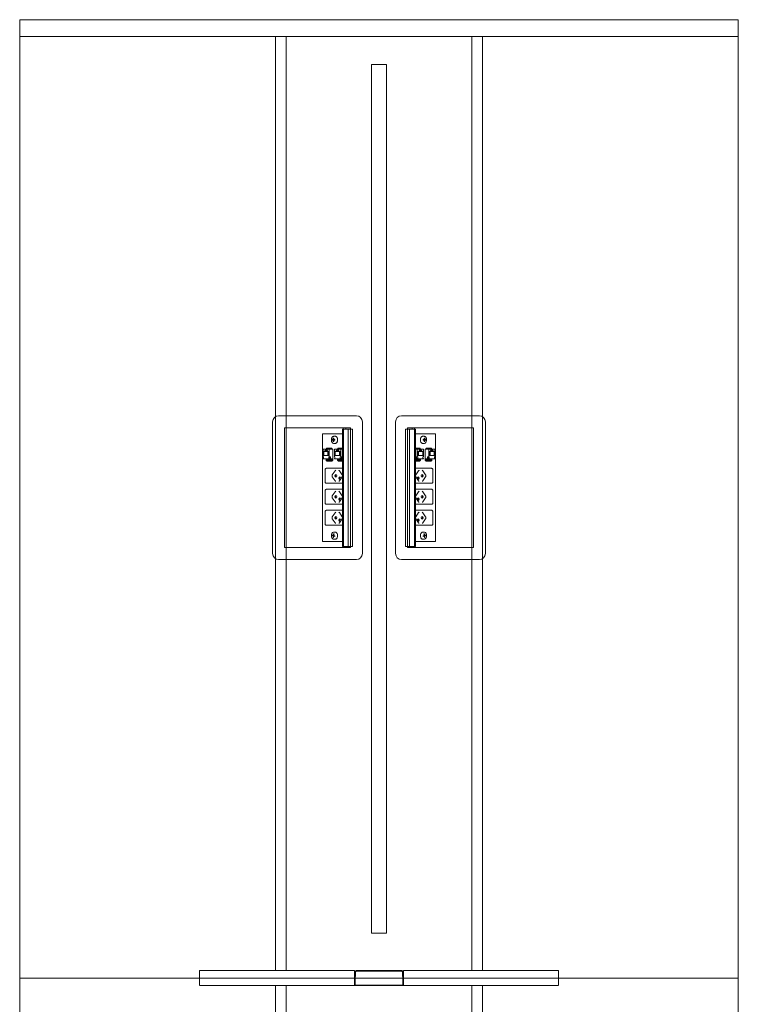
# Model space of a CAD drawing. Units: millimetres. Extents: x 19593 to 131363, y 150141 to 163763.
# Drawn here: x 63628 to 64828, y 156505 to 158149 of the extents above; entities that cross this region are included whole.
import ezdxf

# ---------------------------------------------------------------- set-up
doc = ezdxf.new("R2010")
doc.units = ezdxf.units.MM
doc.header["$LTSCALE"] = 0.15
doc.linetypes.add('ACAD_ISO02W100', pattern=[15, 12, -3])
for name, color, linetype, lineweight in [('contorno', 3, 'Continuous', 13), ('tracejado', 2, 'ACAD_ISO02W100', 5), ('veio', 1, 'Continuous', 5)]:
    doc.layers.add(name, color=color, linetype=linetype, lineweight=lineweight)

# ---------------------------------------------------------------- blocks, each defined once
blk = doc.blocks.new('PL41612')
at = {"layer": 'contorno'}
for points in [[(-2086.4, -1833.4), (-886.4, -1833.4), (-886.4, -233.4), (-2086.4, -233.4)], [(-1498.9, -1758.4), (-1473.9, -1758.4), (-1473.9, -308.4), (-1498.9, -308.4)], [(-2086.4, -1833.4), (-886.4, -1833.4), (-886.4, -3433.4), (-2086.4, -3433.4)]]:
    blk.add_lwpolyline(points, close=True, dxfattribs=at)
at = {"layer": 'tracejado'}
for p, q in [((-2086.4, -261.4), (-886.4, -261.4)), ((-1786.4, -1833.4), (-1786.4, -1820.9)), ((-1786.4, -1820.9), (-1527.4, -1820.9)), ((-1527.4, -1820.9), (-1527.4, -1833.4)), ((-1526.4, -1823.9), (-1527.4, -1823.9)), ((-1527.4, -1823.9), (-1527.4, -1833.4)), ((-1526.4, -1822.9), (-1526.4, -1830.9)), ((-1526.4, -1833.4), (-1526.4, -1823.9)), ((-1525.4, -1830.9), (-1525.4, -1822.9)), ((-1448.4, -1820.9), (-1524.4, -1820.9)), ((-1524.4, -1821.9), (-1448.4, -1821.9)), ((-1447.4, -1822.9), (-1447.4, -1830.9)), ((-1446.4, -1830.9), (-1446.4, -1822.9)), ((-1445.4, -1823.9), (-1446.4, -1823.9)), ((-1446.4, -1823.9), (-1446.4, -1833.4)), ((-1186.4, -1820.9), (-1445.4, -1820.9)), ((-1445.4, -1833.4), (-1445.4, -1820.9)), ((-1445.4, -1833.4), (-1445.4, -1823.9)), ((-1186.4, -1833.4), (-1186.4, -1820.9)), ((-1786.4, -1836.4), (-1786.4, -1833.4)), ((-1786.4, -1845.9), (-1786.4, -1836.4)), ((-1527.4, -1833.4), (-1527.4, -1836.4)), ((-1527.4, -1833.4), (-1527.4, -1836.4)), ((-1527.4, -1836.4), (-1527.4, -1845.9)), ((-1527.4, -1836.4), (-1527.4, -1844.4)), ((-1526.4, -1830.9), (-1525.4, -1830.9)), ((-1526.4, -1836.4), (-1526.4, -1833.4)), ((-1526.4, -1844.4), (-1526.4, -1836.4)), ((-1447.4, -1830.9), (-1446.4, -1830.9)), ((-1446.4, -1833.4), (-1446.4, -1836.4)), ((-1446.4, -1836.4), (-1446.4, -1844.4)), ((-1445.4, -1836.4), (-1445.4, -1833.4)), ((-1445.4, -1836.4), (-1445.4, -1833.4)), ((-1445.4, -1844.4), (-1445.4, -1836.4)), ((-1445.4, -1845.9), (-1445.4, -1836.4)), ((-1186.4, -1836.4), (-1186.4, -1833.4)), ((-1186.4, -1845.9), (-1186.4, -1836.4)), ((-1527.4, -1845.9), (-1786.4, -1845.9)), ((-1446.9, -1844.9), (-1525.9, -1844.9)), ((-1525.9, -1845.9), (-1446.9, -1845.9)), ((-1445.4, -1845.9), (-1186.4, -1845.9))]:
    blk.add_line(p, q, dxfattribs=at)
for points in [[(-1659.4, -1820.9), (-1641.4, -1820.9), (-1641.4, -261.4), (-1659.4, -261.4)], [(-1313.4, -1820.9), (-1331.4, -1820.9), (-1331.4, -261.4), (-1313.4, -261.4)], [(-1659.4, -3420.9), (-1641.4, -3420.9), (-1641.4, -1845.9), (-1659.4, -1845.9)], [(-1313.4, -3420.9), (-1331.4, -3420.9), (-1331.4, -1845.9), (-1313.4, -1845.9)]]:
    blk.add_lwpolyline(points, close=True, dxfattribs=at)
for centre, radius, start, end in [((-1524.4, -1822.9), 2, 90, 180), ((-1524.4, -1822.9), 1, 90, 180), ((-1448.4, -1822.9), 2, 0, 90), ((-1448.4, -1822.9), 1, 0, 90), ((-1525.9, -1844.4), 1.5, 180, 270), ((-1525.9, -1844.4), 0.5, 180, 270), ((-1446.9, -1844.4), 1.5, 270, 0), ((-1446.9, -1844.4), 0.5, 270, 0)]:
    blk.add_arc(centre, radius, start, end, dxfattribs=at)
at = {"layer": 'veio'}
for p, q in [((-1524.1, -894.7), (-1654.1, -894.7)), ((-1448.8, -894.7), (-1318.8, -894.7)), ((-1664.1, -904.7), (-1664.1, -1124.7)), ((-1644.1, -914.7), (-1644.1, -1114.7)), ((-1534.1, -914.7), (-1644.1, -914.7)), ((-1547.5, -916.7), (-1546, -916.7)), ((-1547.5, -916.7), (-1547.5, -1112.7)), ((-1547.1, -916.7), (-1547.1, -1112.7)), ((-1546.1, -916.7), (-1546.1, -1112.7)), ((-1546, -914.7), (-1546, -1113.8)), ((-1545.8, -916.7), (-1530.8, -916.7)), ((-1545.8, -916.7), (-1545.8, -1112.7)), ((-1545.7, -916.7), (-1545.7, -1112.7)), ((-1542, -914.7), (-1542, -916.7)), ((-1537.7, -916.7), (-1537.7, -1112.7)), ((-1534.1, -916.7), (-1534.1, -914.7)), ((-1533.9, -916.7), (-1533.9, -1112.7)), ((-1533.8, -916.7), (-1533.8, -1112.7)), ((-1530.8, -916.7), (-1530.8, -1112.7)), ((-1514.1, -1124.7), (-1514.1, -904.7)), ((-1458.8, -1124.7), (-1458.8, -904.7)), ((-1427, -916.7), (-1442, -916.7)), ((-1442, -916.7), (-1442, -1112.7)), ((-1439, -916.7), (-1439, -1112.7)), ((-1439, -916.7), (-1439, -1112.7)), ((-1438.8, -914.7), (-1328.8, -914.7)), ((-1438.8, -916.7), (-1438.8, -914.7)), ((-1435.2, -916.7), (-1435.2, -1112.7)), ((-1430.9, -914.7), (-1430.9, -916.7)), ((-1427.1, -916.7), (-1427.1, -1112.7)), ((-1427, -916.7), (-1427, -1112.7)), ((-1426.9, -914.7), (-1426.9, -1113.8)), ((-1425.4, -916.7), (-1426.9, -916.7)), ((-1426.7, -916.7), (-1426.7, -1112.7)), ((-1425.7, -916.7), (-1425.7, -1112.7)), ((-1425.4, -916.7), (-1425.4, -1112.7)), ((-1328.8, -914.7), (-1328.8, -1114.7)), ((-1308.8, -904.7), (-1308.8, -1124.7)), ((-1547.5, -924.7), (-1580.7, -924.7)), ((-1580.7, -924.7), (-1580.7, -1104.7)), ((-1561.8, -934.5), (-1564.5, -934.2)), ((-1564.5, -935.2), (-1564.5, -934.2)), ((-1564.5, -934.2), (-1563.2, -934.2)), ((-1561.8, -935), (-1564.5, -935.2)), ((-1563.2, -935.2), (-1564.5, -935.2)), ((-1562, -931.8), (-1562.7, -931.7)), ((-1562.7, -933.5), (-1562.7, -931.7)), ((-1562.7, -931.7), (-1562, -931.7)), ((-1562.7, -937.7), (-1562.7, -936)), ((-1562, -931.7), (-1562, -933.5)), ((-1562, -936), (-1562, -937.7)), ((-1561.8, -935), (-1561.8, -934.5)), ((-1561.8, -934.5), (-1560.6, -934.5)), ((-1560.6, -935), (-1561.8, -935)), ((-1561.5, -934.2), (-1560.2, -934.2)), ((-1560.2, -934.4), (-1561.5, -934.2)), ((-1560.2, -935.1), (-1561.5, -935.2)), ((-1560.2, -935.2), (-1561.5, -935.2)), ((-1559.9, -928.7), (-1561.3, -928.7)), ((-1560.2, -934.2), (-1560.2, -935.2)), ((-1425.4, -924.7), (-1392.1, -924.7)), ((-1413, -928.7), (-1411.5, -928.7)), ((-1411.4, -934.2), (-1412.6, -934.2)), ((-1412.6, -934.2), (-1412.6, -935.2)), ((-1412.6, -934.4), (-1411.3, -934.2)), ((-1412.6, -935.1), (-1411.3, -935.2)), ((-1412.6, -935.2), (-1411.4, -935.2)), ((-1411, -934.5), (-1412.2, -934.5)), ((-1412.2, -935), (-1411, -935)), ((-1411, -934.5), (-1408.4, -934.2)), ((-1411, -935), (-1411, -934.5)), ((-1411, -935), (-1408.4, -935.2)), ((-1410.8, -931.8), (-1410.1, -931.7)), ((-1410.1, -931.7), (-1410.8, -931.7)), ((-1410.8, -931.7), (-1410.8, -933.5)), ((-1410.8, -936), (-1410.8, -937.7)), ((-1410.1, -933.5), (-1410.1, -931.7)), ((-1410.1, -937.7), (-1410.1, -936)), ((-1408.4, -934.2), (-1409.6, -934.2)), ((-1409.6, -935.2), (-1408.4, -935.2)), ((-1408.4, -935.2), (-1408.4, -934.2)), ((-1392.1, -924.7), (-1392.1, -1104.7)), ((-1579.7, -950.3), (-1563.7, -950.3)), ((-1579.7, -950.3), (-1579.7, -963.3)), ((-1576.8, -952.7), (-1572.3, -952.7)), ((-1576.8, -954.2), (-1576.8, -952.7)), ((-1575.9, -950.6), (-1573.1, -950.6)), ((-1575.1, -951.4), (-1575.9, -950.6)), ((-1575.9, -952.7), (-1575.9, -950.6)), ((-1573.1, -951.4), (-1575.1, -951.4)), ((-1573.6, -948.7), (-1574.6, -950.3)), ((-1573.9, -950.3), (-1572.9, -948.7)), ((-1573.6, -948.7), (-1565.1, -948.7)), ((-1573.1, -950.6), (-1573.1, -952.7)), ((-1572.9, -948.7), (-1572.9, -950.3)), ((-1572.3, -954.2), (-1572.3, -952.7)), ((-1569.4, -963.3), (-1569.4, -950.3)), ((-1566.3, -948.7), (-1567.3, -950.3)), ((-1565.6, -948.7), (-1566.6, -950.3)), ((-1565.1, -950.3), (-1565.1, -948.7)), ((-1563.7, -969.3), (-1563.7, -950.3)), ((-1562, -937.7), (-1562.7, -937.7)), ((-1562, -937.7), (-1562.7, -937.7)), ((-1559.9, -940.7), (-1561.3, -940.7)), ((-1560.6, -950.3), (-1547.5, -950.3)), ((-1560.6, -950.3), (-1560.6, -963.3)), ((-1557.7, -952.7), (-1553.2, -952.7)), ((-1557.7, -954.2), (-1557.7, -952.7)), ((-1556.9, -950.6), (-1554, -950.6)), ((-1556, -951.4), (-1556.9, -950.6)), ((-1556.9, -952.7), (-1556.9, -950.6)), ((-1554, -951.4), (-1556, -951.4)), ((-1554.5, -948.7), (-1555.5, -950.3)), ((-1554.8, -950.3), (-1553.8, -948.7)), ((-1554.5, -948.7), (-1547.5, -948.7)), ((-1554, -950.6), (-1554, -952.7)), ((-1553.8, -948.7), (-1553.8, -950.3)), ((-1553.2, -954.2), (-1553.2, -952.7)), ((-1550.3, -963.3), (-1550.3, -950.3)), ((-1547.5, -949.1), (-1548.2, -950.3)), ((-1547.5, -950.2), (-1547.5, -950.3)), ((-1418.3, -948.7), (-1425.4, -948.7)), ((-1425.4, -949.1), (-1424.7, -950.3)), ((-1425.4, -950.2), (-1425.3, -950.3)), ((-1412.2, -950.3), (-1425.4, -950.3)), ((-1422.5, -963.3), (-1422.5, -950.3)), ((-1415.1, -952.7), (-1419.6, -952.7)), ((-1419.6, -954.2), (-1419.6, -952.7)), ((-1419, -948.7), (-1419, -950.3)), ((-1418, -950.3), (-1419, -948.7)), ((-1418.8, -950.6), (-1418.8, -952.7)), ((-1416, -950.6), (-1418.8, -950.6)), ((-1418.8, -951.4), (-1416.8, -951.4)), ((-1418.3, -948.7), (-1417.3, -950.3)), ((-1416.8, -951.4), (-1416, -950.6)), ((-1416, -952.7), (-1416, -950.6)), ((-1415.1, -954.2), (-1415.1, -952.7)), ((-1413, -940.7), (-1411.5, -940.7)), ((-1412.2, -950.3), (-1412.2, -963.3)), ((-1410.8, -937.7), (-1410.1, -937.7)), ((-1410.8, -937.7), (-1410.1, -937.7)), ((-1409.1, -969.3), (-1409.1, -950.3)), ((-1393.2, -950.3), (-1409.1, -950.3)), ((-1399.2, -948.7), (-1407.7, -948.7)), ((-1407.7, -950.3), (-1407.7, -948.7)), ((-1407.2, -948.7), (-1406.2, -950.3)), ((-1406.6, -948.7), (-1405.6, -950.3)), ((-1403.4, -963.3), (-1403.4, -950.3)), ((-1396.1, -952.7), (-1400.5, -952.7)), ((-1400.5, -954.2), (-1400.5, -952.7)), ((-1399.9, -948.7), (-1399.9, -950.3)), ((-1398.9, -950.3), (-1399.9, -948.7)), ((-1399.7, -950.6), (-1399.7, -952.7)), ((-1396.9, -950.6), (-1399.7, -950.6)), ((-1399.7, -951.4), (-1397.7, -951.4)), ((-1399.2, -948.7), (-1398.2, -950.3)), ((-1397.7, -951.4), (-1396.9, -950.6)), ((-1396.9, -952.7), (-1396.9, -950.6)), ((-1396.1, -954.2), (-1396.1, -952.7)), ((-1393.2, -950.3), (-1393.2, -963.3)), ((-1579.7, -963.3), (-1579, -963.3)), ((-1579.7, -965.7), (-1579.7, -966.5)), ((-1579, -965.7), (-1579.7, -965.7)), ((-1579.7, -966.5), (-1563.7, -966.5)), ((-1579, -963.3), (-1579, -965.7)), ((-1578.7, -954.2), (-1570.3, -954.2)), ((-1578.7, -961), (-1578.7, -954.2)), ((-1570.3, -961), (-1578.7, -961)), ((-1574.7, -969.1), (-1574.7, -967.7)), ((-1566.7, -967.6), (-1574.5, -967.6)), ((-1566.8, -969), (-1574.5, -969)), ((-1573.8, -969.9), (-1574.5, -969.4)), ((-1574.4, -966.5), (-1574.4, -967.6)), ((-1573.7, -966.5), (-1573.7, -967.6)), ((-1571.7, -954.2), (-1571.7, -961)), ((-1570.3, -954.2), (-1570.3, -961)), ((-1570.1, -965.7), (-1570.1, -963.3)), ((-1570.1, -963.3), (-1567.6, -963.3)), ((-1570.1, -965.7), (-1567.6, -965.7)), ((-1569.4, -966.5), (-1569.4, -965.7)), ((-1568.3, -963.3), (-1568.3, -965.7)), ((-1567.9, -967.5), (-1567.9, -967.2)), ((-1567.6, -963.3), (-1567.6, -965.7)), ((-1565.7, -967.7), (-1563.7, -967.8)), ((-1565.7, -969.4), (-1565.1, -969.9)), ((-1563.7, -969.1), (-1565, -969)), ((-1564.8, -969.1), (-1564.8, -970.2)), ((-1564.8, -969.3), (-1563.7, -969.3)), ((-1560.6, -963.3), (-1559.9, -963.3)), ((-1560.6, -965.7), (-1560.6, -966.5)), ((-1559.9, -965.7), (-1560.6, -965.7)), ((-1560.6, -966.5), (-1547.5, -966.5)), ((-1559.9, -963.3), (-1559.9, -965.7)), ((-1559.6, -954.2), (-1551.2, -954.2)), ((-1559.6, -961), (-1559.6, -954.2)), ((-1551.2, -961), (-1559.6, -961)), ((-1555.6, -969.1), (-1555.6, -967.7)), ((-1547.7, -967.6), (-1555.4, -967.6)), ((-1547.7, -969), (-1555.4, -969)), ((-1554.7, -969.9), (-1555.4, -969.4)), ((-1555.3, -966.5), (-1555.3, -967.6)), ((-1554.6, -966.5), (-1554.6, -967.6)), ((-1552.6, -954.2), (-1552.6, -961)), ((-1551.2, -954.2), (-1551.2, -961)), ((-1551, -965.7), (-1551, -963.3)), ((-1551, -963.3), (-1548.5, -963.3)), ((-1551, -965.7), (-1548.5, -965.7)), ((-1550.3, -966.5), (-1550.3, -965.7)), ((-1549.3, -963.3), (-1549.3, -965.7)), ((-1548.8, -967.5), (-1548.8, -967.2)), ((-1548.5, -963.3), (-1548.5, -965.7)), ((-1412.2, -966.5), (-1425.4, -966.5)), ((-1425.2, -967.6), (-1417.5, -967.6)), ((-1425.1, -969), (-1417.4, -969)), ((-1424.3, -963.3), (-1424.3, -965.7)), ((-1421.8, -963.3), (-1424.3, -963.3)), ((-1421.8, -965.7), (-1424.3, -965.7)), ((-1424.1, -967.5), (-1424.1, -967.2)), ((-1423.6, -963.3), (-1423.6, -965.7)), ((-1422.5, -966.5), (-1422.5, -965.7)), ((-1421.8, -965.7), (-1421.8, -963.3)), ((-1413.2, -954.2), (-1421.6, -954.2)), ((-1421.6, -954.2), (-1421.6, -961)), ((-1421.6, -961), (-1413.2, -961)), ((-1420.2, -954.2), (-1420.2, -961)), ((-1418.2, -966.5), (-1418.2, -967.6)), ((-1418.1, -969.9), (-1417.4, -969.4)), ((-1417.6, -966.5), (-1417.6, -967.6)), ((-1417.2, -969.1), (-1417.2, -967.7)), ((-1413.2, -961), (-1413.2, -954.2)), ((-1412.2, -963.3), (-1413, -963.3)), ((-1413, -963.3), (-1413, -965.7)), ((-1413, -965.7), (-1412.2, -965.7)), ((-1412.2, -965.7), (-1412.2, -966.5)), ((-1393.2, -966.5), (-1409.1, -966.5)), ((-1407.1, -967.7), (-1409.1, -967.8)), ((-1409.1, -969.1), (-1407.8, -969)), ((-1408, -969.3), (-1409.1, -969.3)), ((-1408, -969.1), (-1408, -970.2)), ((-1407.1, -969.4), (-1407.8, -969.9)), ((-1406.1, -967.6), (-1398.4, -967.6)), ((-1406, -969), (-1398.3, -969)), ((-1405.2, -963.3), (-1405.2, -965.7)), ((-1402.7, -963.3), (-1405.2, -963.3)), ((-1402.7, -965.7), (-1405.2, -965.7)), ((-1405, -967.5), (-1405, -967.2)), ((-1404.5, -963.3), (-1404.5, -965.7)), ((-1403.4, -966.5), (-1403.4, -965.7)), ((-1402.7, -965.7), (-1402.7, -963.3)), ((-1394.1, -954.2), (-1402.5, -954.2)), ((-1402.5, -954.2), (-1402.5, -961)), ((-1402.5, -961), (-1394.1, -961)), ((-1401.1, -954.2), (-1401.1, -961)), ((-1399.1, -966.5), (-1399.1, -967.6)), ((-1399, -969.9), (-1398.3, -969.4)), ((-1398.5, -966.5), (-1398.5, -967.6)), ((-1398.1, -969.1), (-1398.1, -967.7)), ((-1394.1, -961), (-1394.1, -954.2)), ((-1393.2, -963.3), (-1393.9, -963.3)), ((-1393.9, -963.3), (-1393.9, -965.7)), ((-1393.9, -965.7), (-1393.2, -965.7)), ((-1393.2, -965.7), (-1393.2, -966.5)), ((-1576.3, -1004.8), (-1576.3, -984.8)), ((-1574.4, -982.3), (-1547.5, -982.3)), ((-1572.8, -970.3), (-1565.1, -970.3)), ((-1553.7, -970.3), (-1547.5, -970.3)), ((-1419.1, -970.3), (-1425.4, -970.3)), ((-1398.5, -982.3), (-1425.4, -982.3)), ((-1400, -970.3), (-1407.8, -970.3)), ((-1396.5, -1004.8), (-1396.5, -984.8)), ((-1564.4, -993.1), (-1559.6, -986.4)), ((-1559.6, -1003.3), (-1564.4, -996.6)), ((-1547.7, -993), (-1552.5, -986.3)), ((-1547.7, -996.7), (-1552.5, -1003.4)), ((-1425.1, -993), (-1420.3, -986.3)), ((-1425.1, -996.7), (-1420.3, -1003.4)), ((-1408.5, -993.1), (-1413.2, -986.4)), ((-1413.2, -1003.3), (-1408.5, -996.6)), ((-1547.5, -1007.3), (-1574.4, -1007.3)), ((-1574.4, -1017.3), (-1547.5, -1017.3)), ((-1425.4, -1007.3), (-1398.5, -1007.3)), ((-1398.5, -1017.3), (-1425.4, -1017.3)), ((-1576.3, -1039.8), (-1576.3, -1019.8)), ((-1564.4, -1028.1), (-1559.6, -1021.4)), ((-1559.6, -1038.3), (-1564.4, -1031.6)), ((-1547.7, -1028), (-1552.5, -1021.3)), ((-1547.7, -1031.7), (-1552.5, -1038.4)), ((-1425.1, -1028), (-1420.3, -1021.3)), ((-1425.1, -1031.7), (-1420.3, -1038.4)), ((-1408.5, -1028.1), (-1413.2, -1021.4)), ((-1413.2, -1038.3), (-1408.5, -1031.6)), ((-1396.5, -1039.8), (-1396.5, -1019.8)), ((-1547.5, -1042.3), (-1574.4, -1042.3)), ((-1425.4, -1042.3), (-1398.5, -1042.3)), ((-1576.3, -1074.8), (-1576.3, -1054.8)), ((-1574.4, -1052.3), (-1547.5, -1052.3)), ((-1564.4, -1063.1), (-1559.6, -1056.4)), ((-1559.6, -1073.3), (-1564.4, -1066.6)), ((-1547.7, -1063), (-1552.5, -1056.3)), ((-1547.7, -1066.7), (-1552.5, -1073.4)), ((-1398.5, -1052.3), (-1425.4, -1052.3)), ((-1425.1, -1063), (-1420.3, -1056.3)), ((-1425.1, -1066.7), (-1420.3, -1073.4)), ((-1408.5, -1063.1), (-1413.2, -1056.4)), ((-1413.2, -1073.3), (-1408.5, -1066.6)), ((-1396.5, -1074.8), (-1396.5, -1054.8)), ((-1547.5, -1077.3), (-1574.4, -1077.3)), ((-1425.4, -1077.3), (-1398.5, -1077.3)), ((-1564.5, -1094.5), (-1564.3, -1093.5)), ((-1561.8, -1094.3), (-1564.5, -1094.5)), ((-1563.3, -1094.9), (-1564.5, -1094.5)), ((-1564.3, -1093.5), (-1563.1, -1093.9)), ((-1563.2, -1097.5), (-1562.9, -1095.8)), ((-1562.4, -1097.5), (-1563.2, -1097.5)), ((-1562.5, -1097.8), (-1563.2, -1097.5)), ((-1561.8, -1094.1), (-1563, -1094)), ((-1562.5, -1093.4), (-1562.2, -1091.7)), ((-1562.2, -1096.1), (-1562.5, -1097.8)), ((-1562.2, -1091.7), (-1561.5, -1091.9)), ((-1561.5, -1091.9), (-1561.8, -1093.6)), ((-1561.8, -1094.3), (-1561.8, -1094.1)), ((-1561.6, -1094.4), (-1561.8, -1094.3)), ((-1560.3, -1095.3), (-1561.7, -1095.5)), ((-1560.4, -1095.9), (-1561.6, -1095.5)), ((-1561.4, -1094.5), (-1560.2, -1095)), ((-1559.9, -1088.7), (-1561.3, -1088.7)), ((-1559.9, -1100.7), (-1561.3, -1100.7)), ((-1560.2, -1095), (-1560.4, -1095.9)), ((-1413, -1088.7), (-1411.5, -1088.7)), ((-1413, -1100.7), (-1411.5, -1100.7)), ((-1411.4, -1094.5), (-1412.6, -1095)), ((-1412.6, -1095), (-1412.5, -1095.9)), ((-1412.6, -1095.3), (-1411.1, -1095.5)), ((-1412.5, -1095.9), (-1411.3, -1095.5)), ((-1410.6, -1091.7), (-1411.3, -1091.9)), ((-1411.3, -1091.9), (-1411, -1093.6)), ((-1411.2, -1094.4), (-1411, -1094.3)), ((-1411.1, -1094.1), (-1409.8, -1094)), ((-1411, -1094.3), (-1411.1, -1094.1)), ((-1411, -1094.3), (-1408.3, -1094.5)), ((-1410.3, -1093.4), (-1410.6, -1091.7)), ((-1410.6, -1096.1), (-1410.3, -1097.8)), ((-1410.4, -1097.5), (-1409.6, -1097.5)), ((-1410.3, -1097.8), (-1409.6, -1097.5)), ((-1409.6, -1097.5), (-1409.9, -1095.8)), ((-1408.5, -1093.5), (-1409.7, -1093.9)), ((-1409.5, -1094.9), (-1408.3, -1094.5)), ((-1408.3, -1094.5), (-1408.5, -1093.5)), ((-1644.1, -1114.7), (-1534.1, -1114.7)), ((-1580.7, -1104.7), (-1547.5, -1104.7)), ((-1547.5, -1112.7), (-1546, -1112.7)), ((-1542, -1113.8), (-1546, -1113.8)), ((-1545.8, -1112.7), (-1530.8, -1112.7)), ((-1542, -1112.7), (-1542, -1113.8)), ((-1534.1, -1114.7), (-1534.1, -1112.7)), ((-1427, -1112.7), (-1442, -1112.7)), ((-1438.8, -1114.7), (-1438.8, -1112.7)), ((-1328.8, -1114.7), (-1438.8, -1114.7)), ((-1430.9, -1112.7), (-1430.9, -1113.8)), ((-1430.9, -1113.8), (-1426.9, -1113.8)), ((-1425.4, -1112.7), (-1426.9, -1112.7)), ((-1392.1, -1104.7), (-1425.4, -1104.7)), ((-1654.1, -1134.7), (-1524.1, -1134.7)), ((-1318.8, -1134.7), (-1448.8, -1134.7))]:
    blk.add_line(p, q, dxfattribs=at)
for centre, start, end in [((-1654.1, -904.7), 90, 180), ((-1524.1, -904.7), 0, 90), ((-1448.8, -904.7), 90, 180), ((-1318.8, -904.7), 0, 90), ((-1654.1, -1124.7), 180, 270), ((-1524.1, -1124.7), 270, 0), ((-1448.8, -1124.7), 180, 270), ((-1318.8, -1124.7), 270, 0)]:
    blk.add_arc(centre, 10, start, end, dxfattribs=at)
at = {"layer": 'veio', "extrusion": (0, 0, -1)}
for centre, major_axis, ratio, start_param, end_param in [((-1573.9, -967.7), (-0.75, 0.026), 0.034459, 0, 0.784804), ((-1568.4, -967.2), (0, 0.75), 0.707107, 0, 1.570796), ((-1568.4, -967.3), (0, 0.8), 0.707107, 0, 1.570796), ((-1568.4, -967.3), (0, 0.8), 0.707107, 1.570796, 2.065355), ((-1566.2, -967.7), (-0.75, 0.026), 0.034459, 0.784804, 2.3556), ((-1565.6, -969), (-0.75, 0.026), 0.034459, 2.3556, 3.141593), ((-1554.8, -967.7), (-0.75, 0.026), 0.034459, 0, 0.784804), ((-1549.3, -967.2), (0, 0.75), 0.707107, 0, 1.570796), ((-1549.3, -967.3), (0, 0.8), 0.707107, 0, 1.570796), ((-1549.3, -967.3), (0, 0.8), 0.707107, 1.570796, 2.065355), ((-1547.1, -967.7), (-0.75, 0.026), 0.034459, 0.784804, 1.103348), ((-1558.4, -988.1), (0, 2.5), 0.707107, -0.785398, 0), ((-1563.1, -994.8), (0, 2.5), 0.707107, 3.926991, 5.497787), ((-1558.5, -994.8), (0, 2.25), 0.707107, 3.141593, 6.283185), ((-1557.2, -994.8), (0, 2.25), 0.707107, 3.553109, 5.871668), ((-1558.5, -994.8), (0, -2.25), 0.707107, 3.141593, 6.283185), ((-1551.7, -998.8), (0, 2.25), 0.707107, 3.141593, 6.283185), ((-1550.5, -998.8), (0, 2.25), 0.707107, 3.553109, 5.871668), ((-1551.7, -998.8), (0, -2.25), 0.707107, 3.141593, 6.283185), ((-1558.4, -1001.5), (0, 2.5), 0.707107, 3.141593, 3.926991), ((-1563.1, -1029.8), (0, 2.5), 0.707107, 3.926991, 5.497787), ((-1558.5, -1029.8), (0, 2.25), 0.707107, 3.141593, 6.283185), ((-1558.4, -1023.1), (0, 2.5), 0.707107, -0.785398, 0), ((-1557.2, -1029.8), (0, 2.25), 0.707107, 3.553109, 5.871668), ((-1558.5, -1029.8), (0, -2.25), 0.707107, 3.141593, 6.283185), ((-1551.7, -1033.8), (0, 2.25), 0.707107, 3.141593, 6.283185), ((-1550.5, -1033.8), (0, 2.25), 0.707107, 3.553109, 5.871668), ((-1551.7, -1033.8), (0, -2.25), 0.707107, 3.141593, 6.283185), ((-1558.4, -1036.5), (0, 2.5), 0.707107, 3.141593, 3.926991), ((-1563.1, -1064.8), (0, 2.5), 0.707107, 3.926991, 5.497787), ((-1558.5, -1064.8), (0, 2.25), 0.707107, 3.141593, 6.283185), ((-1558.4, -1058.1), (0, 2.5), 0.707107, -0.785398, 0), ((-1557.2, -1064.8), (0, 2.25), 0.707107, 3.553109, 5.871668), ((-1558.5, -1064.8), (0, -2.25), 0.707107, 3.141593, 6.283185), ((-1551.7, -1068.8), (0, 2.25), 0.707107, 3.141593, 6.283185), ((-1550.5, -1068.8), (0, 2.25), 0.707107, 3.553109, 5.871668), ((-1551.7, -1068.8), (0, -2.25), 0.707107, 3.141593, 6.283185), ((-1558.4, -1071.5), (0, 2.5), 0.707107, 3.141593, 3.926991)]:
    blk.add_ellipse(centre, major_axis=major_axis, ratio=ratio, start_param=start_param, end_param=end_param, dxfattribs=at)
at = {"layer": 'veio'}
for centre, major_axis, ratio, start_param, end_param in [((-1425.7, -967.7), (0.75, 0.026), 0.034459, 0.784804, 1.103348), ((-1423.5, -967.2), (0, 0.75), 0.707107, 0, 1.570796), ((-1423.5, -967.3), (0, 0.8), 0.707107, 0, 1.570796), ((-1423.5, -967.3), (0, 0.8), 0.707107, 1.570796, 2.065355), ((-1418, -967.7), (0.75, 0.026), 0.034459, 0, 0.784804), ((-1407.3, -969), (0.75, 0.026), 0.034459, 2.3556, 3.141593), ((-1406.6, -967.7), (0.75, 0.026), 0.034459, 0.784804, 2.3556), ((-1404.4, -967.2), (0, 0.75), 0.707107, 0, 1.570796), ((-1404.4, -967.3), (0, 0.8), 0.707107, 0, 1.570796), ((-1404.4, -967.3), (0, 0.8), 0.707107, 1.570796, 2.065355), ((-1398.9, -967.7), (0.75, 0.026), 0.034459, 0, 0.784804), ((-1414.4, -988.1), (0, 2.5), 0.707107, -0.785398, 0), ((-1421.1, -998.8), (0, -2.25), 0.707107, 3.141593, 6.283185), ((-1422.4, -998.8), (0, 2.25), 0.707107, 3.553109, 5.871668), ((-1421.1, -998.8), (0, 2.25), 0.707107, 3.141593, 6.283185), ((-1414.3, -994.8), (0, -2.25), 0.707107, 3.141593, 6.283185), ((-1415.6, -994.8), (0, 2.25), 0.707107, 3.553109, 5.871668), ((-1414.3, -994.8), (0, 2.25), 0.707107, 3.141593, 6.283185), ((-1409.7, -994.8), (0, 2.5), 0.707107, 3.926991, 5.497787), ((-1414.4, -1001.5), (0, 2.5), 0.707107, 3.141593, 3.926991), ((-1421.1, -1033.8), (0, -2.25), 0.707107, 3.141593, 6.283185), ((-1422.4, -1033.8), (0, 2.25), 0.707107, 3.553109, 5.871668), ((-1421.1, -1033.8), (0, 2.25), 0.707107, 3.141593, 6.283185), ((-1414.3, -1029.8), (0, -2.25), 0.707107, 3.141593, 6.283185), ((-1415.6, -1029.8), (0, 2.25), 0.707107, 3.553109, 5.871668), ((-1414.4, -1023.1), (0, 2.5), 0.707107, -0.785398, 0), ((-1414.3, -1029.8), (0, 2.25), 0.707107, 3.141593, 6.283185), ((-1409.7, -1029.8), (0, 2.5), 0.707107, 3.926991, 5.497787), ((-1414.4, -1036.5), (0, 2.5), 0.707107, 3.141593, 3.926991), ((-1421.1, -1068.8), (0, -2.25), 0.707107, 3.141593, 6.283185), ((-1422.4, -1068.8), (0, 2.25), 0.707107, 3.553109, 5.871668), ((-1421.1, -1068.8), (0, 2.25), 0.707107, 3.141593, 6.283185), ((-1414.3, -1064.8), (0, -2.25), 0.707107, 3.141593, 6.283185), ((-1415.6, -1064.8), (0, 2.25), 0.707107, 3.553109, 5.871668), ((-1414.4, -1058.1), (0, 2.5), 0.707107, -0.785398, 0), ((-1414.3, -1064.8), (0, 2.25), 0.707107, 3.141593, 6.283185), ((-1409.7, -1064.8), (0, 2.5), 0.707107, 3.926991, 5.497787), ((-1414.4, -1071.5), (0, 2.5), 0.707107, 3.141593, 3.926991)]:
    blk.add_ellipse(centre, major_axis=major_axis, ratio=ratio, start_param=start_param, end_param=end_param, dxfattribs=at)
for points, knots in [([(-1561.3, -928.7), (-1561.7, -928.7), (-1562.2, -928.8), (-1563.1, -929.2), (-1563.5, -929.4), (-1564.3, -930.1), (-1564.7, -930.5), (-1565.3, -931.5), (-1565.5, -932.1), (-1565.9, -933.3), (-1565.9, -934), (-1566, -935.3), (-1565.9, -935.9), (-1565.6, -937.2), (-1565.4, -937.8), (-1564.7, -938.8), (-1564.4, -939.3), (-1563.5, -940.1), (-1563, -940.4), (-1562.1, -940.7), (-1561.7, -940.7), (-1561.3, -940.7)], [0, 0, 0, 0, 0.263879, 0.263879, 0.54239, 0.54239, 0.855195, 0.855195, 1.196874, 1.196874, 1.54786, 1.54786, 1.899647, 1.899647, 2.250936, 2.250936, 2.594461, 2.594461, 2.907852, 2.907852, 3.141593, 3.141593, 3.141593, 3.141593]), ([(-1559.9, -928.7), (-1559.4, -928.7), (-1559, -928.8), (-1558.1, -929.2), (-1557.7, -929.5), (-1556.9, -930.2), (-1556.6, -930.7), (-1556, -931.7), (-1555.8, -932.3), (-1555.5, -933.5), (-1555.5, -934.2), (-1555.5, -935.4), (-1555.6, -936.1), (-1555.9, -937.3), (-1556.1, -937.9), (-1556.7, -938.9), (-1557, -939.4), (-1557.8, -940.1), (-1558.3, -940.4), (-1559.1, -940.7), (-1559.5, -940.7), (-1559.9, -940.7)], [0, 0, 0, 0, 0.296408, 0.296408, 0.602384, 0.602384, 0.923948, 0.923948, 1.252729, 1.252729, 1.582618, 1.582618, 1.912423, 1.912423, 2.242309, 2.242309, 2.57084, 2.57084, 2.891125, 2.891125, 3.141593, 3.141593, 3.141593, 3.141593]), ([(-1413, -928.7), (-1413.4, -928.7), (-1413.9, -928.8), (-1414.7, -929.2), (-1415.1, -929.5), (-1415.9, -930.2), (-1416.2, -930.7), (-1416.8, -931.7), (-1417, -932.3), (-1417.3, -933.5), (-1417.4, -934.2), (-1417.3, -935.4), (-1417.3, -936.1), (-1417, -937.3), (-1416.7, -937.9), (-1416.1, -938.9), (-1415.8, -939.4), (-1415, -940.1), (-1414.6, -940.4), (-1413.7, -940.7), (-1413.3, -940.7), (-1413, -940.7)], [0, 0, 0, 0, 0.296408, 0.296408, 0.602384, 0.602384, 0.923948, 0.923948, 1.252729, 1.252729, 1.582618, 1.582618, 1.912423, 1.912423, 2.242309, 2.242309, 2.57084, 2.57084, 2.891125, 2.891125, 3.141593, 3.141593, 3.141593, 3.141593]), ([(-1411.5, -928.7), (-1411.1, -928.7), (-1410.6, -928.8), (-1409.7, -929.2), (-1409.3, -929.4), (-1408.5, -930.1), (-1408.2, -930.5), (-1407.5, -931.5), (-1407.3, -932.1), (-1407, -933.3), (-1406.9, -934), (-1406.9, -935.3), (-1406.9, -935.9), (-1407.2, -937.2), (-1407.5, -937.8), (-1408.1, -938.8), (-1408.5, -939.3), (-1409.3, -940.1), (-1409.8, -940.4), (-1410.7, -940.7), (-1411.1, -940.7), (-1411.5, -940.7)], [0, 0, 0, 0, 0.263879, 0.263879, 0.54239, 0.54239, 0.855195, 0.855195, 1.196874, 1.196874, 1.54786, 1.54786, 1.899647, 1.899647, 2.250936, 2.250936, 2.594461, 2.594461, 2.907852, 2.907852, 3.141593, 3.141593, 3.141593, 3.141593]), ([(-1574.4, -982.3), (-1574.6, -982.3), (-1574.7, -982.4), (-1575.1, -982.5), (-1575.3, -982.6), (-1575.6, -982.9), (-1575.7, -983.1), (-1576, -983.5), (-1576.1, -983.7), (-1576.2, -984.3), (-1576.3, -984.6), (-1576.3, -984.8)], [0, 0, 0, 0, 0.702423, 0.702423, 1.401351, 1.401351, 2.150273, 2.150273, 2.948745, 2.948745, 3.809163, 3.809163, 3.809163, 3.809163]), ([(-1553.6, -985.6), (-1553.4, -985.6), (-1553.2, -985.7), (-1552.8, -985.9), (-1552.6, -986.1), (-1552.5, -986.3)], [0, 0, 0, 0, 1.055441, 1.055441, 2.006165, 2.006165, 2.006165, 2.006165]), ([(-1419.2, -985.6), (-1419.4, -985.6), (-1419.6, -985.7), (-1420, -985.9), (-1420.2, -986.1), (-1420.3, -986.3)], [0, 0, 0, 0, 1.055441, 1.055441, 2.006165, 2.006165, 2.006165, 2.006165]), ([(-1398.5, -982.3), (-1398.3, -982.3), (-1398.1, -982.4), (-1397.7, -982.5), (-1397.5, -982.6), (-1397.2, -982.9), (-1397.1, -983.1), (-1396.8, -983.5), (-1396.7, -983.7), (-1396.6, -984.3), (-1396.5, -984.6), (-1396.5, -984.8)], [0, 0, 0, 0, 0.702423, 0.702423, 1.401351, 1.401351, 2.150273, 2.150273, 2.948745, 2.948745, 3.809163, 3.809163, 3.809163, 3.809163]), ([(-1547.5, -996.2), (-1547.5, -996.3), (-1547.6, -996.4), (-1547.7, -996.6), (-1547.7, -996.6), (-1547.7, -996.7)], [3.4429075, 3.4429075, 3.4429075, 3.4429075, 3.9308223, 3.9308223, 4.1161847, 4.1161847, 4.1161847, 4.1161847]), ([(-1425.4, -996.2), (-1425.3, -996.3), (-1425.2, -996.4), (-1425.1, -996.6), (-1425.1, -996.6), (-1425.1, -996.7)], [3.4429075, 3.4429075, 3.4429075, 3.4429075, 3.9308223, 3.9308223, 4.1161847, 4.1161847, 4.1161847, 4.1161847]), ([(-1576.3, -1004.8), (-1576.3, -1005.1), (-1576.2, -1005.4), (-1576.1, -1005.9), (-1576, -1006.2), (-1575.7, -1006.6), (-1575.6, -1006.8), (-1575.2, -1007.1), (-1575, -1007.2), (-1574.7, -1007.3), (-1574.5, -1007.3), (-1574.4, -1007.3)], [0, 0, 0, 0, 0.822423, 0.822423, 1.631343, 1.631343, 2.444673, 2.444673, 3.24229, 3.24229, 3.808838, 3.808838, 3.808838, 3.808838]), ([(-1574.4, -1017.3), (-1574.6, -1017.3), (-1574.7, -1017.4), (-1575.1, -1017.5), (-1575.3, -1017.6), (-1575.6, -1017.9), (-1575.7, -1018.1), (-1576, -1018.5), (-1576.1, -1018.7), (-1576.2, -1019.3), (-1576.3, -1019.6), (-1576.3, -1019.8)], [0, 0, 0, 0, 0.702423, 0.702423, 1.401351, 1.401351, 2.150273, 2.150273, 2.948745, 2.948745, 3.809163, 3.809163, 3.809163, 3.809163]), ([(-1552.5, -1003.4), (-1552.6, -1003.6), (-1552.7, -1003.7), (-1553, -1003.9), (-1553.2, -1004), (-1553.4, -1004), (-1553.5, -1004), (-1553.6, -1004)], [0, 0, 0, 0, 0.79365, 0.79365, 1.587174, 1.587174, 2.011124, 2.011124, 2.011124, 2.011124]), ([(-1420.3, -1003.4), (-1420.2, -1003.6), (-1420.1, -1003.7), (-1419.8, -1003.9), (-1419.6, -1004), (-1419.4, -1004), (-1419.3, -1004), (-1419.2, -1004)], [0, 0, 0, 0, 0.79365, 0.79365, 1.587174, 1.587174, 2.011124, 2.011124, 2.011124, 2.011124]), ([(-1396.5, -1004.8), (-1396.5, -1005.1), (-1396.6, -1005.4), (-1396.7, -1005.9), (-1396.8, -1006.2), (-1397.1, -1006.6), (-1397.2, -1006.8), (-1397.6, -1007.1), (-1397.8, -1007.2), (-1398.1, -1007.3), (-1398.3, -1007.3), (-1398.5, -1007.3)], [0, 0, 0, 0, 0.822423, 0.822423, 1.631343, 1.631343, 2.444673, 2.444673, 3.24229, 3.24229, 3.808838, 3.808838, 3.808838, 3.808838]), ([(-1398.5, -1017.3), (-1398.3, -1017.3), (-1398.1, -1017.4), (-1397.7, -1017.5), (-1397.5, -1017.6), (-1397.2, -1017.9), (-1397.1, -1018.1), (-1396.8, -1018.5), (-1396.7, -1018.7), (-1396.6, -1019.3), (-1396.5, -1019.6), (-1396.5, -1019.8)], [0, 0, 0, 0, 0.702423, 0.702423, 1.401351, 1.401351, 2.150273, 2.150273, 2.948745, 2.948745, 3.809163, 3.809163, 3.809163, 3.809163]), ([(-1553.6, -1020.6), (-1553.4, -1020.6), (-1553.2, -1020.7), (-1552.8, -1020.9), (-1552.6, -1021.1), (-1552.5, -1021.3)], [0, 0, 0, 0, 1.055441, 1.055441, 2.006165, 2.006165, 2.006165, 2.006165]), ([(-1547.5, -1031.2), (-1547.5, -1031.3), (-1547.6, -1031.4), (-1547.7, -1031.6), (-1547.7, -1031.6), (-1547.7, -1031.7)], [3.4429075, 3.4429075, 3.4429075, 3.4429075, 3.9308223, 3.9308223, 4.1161847, 4.1161847, 4.1161847, 4.1161847]), ([(-1425.4, -1031.2), (-1425.3, -1031.3), (-1425.2, -1031.4), (-1425.1, -1031.6), (-1425.1, -1031.6), (-1425.1, -1031.7)], [3.4429075, 3.4429075, 3.4429075, 3.4429075, 3.9308223, 3.9308223, 4.1161847, 4.1161847, 4.1161847, 4.1161847]), ([(-1419.2, -1020.6), (-1419.4, -1020.6), (-1419.6, -1020.7), (-1420, -1020.9), (-1420.2, -1021.1), (-1420.3, -1021.3)], [0, 0, 0, 0, 1.055441, 1.055441, 2.006165, 2.006165, 2.006165, 2.006165]), ([(-1576.3, -1039.8), (-1576.3, -1040.1), (-1576.2, -1040.4), (-1576.1, -1040.9), (-1576, -1041.2), (-1575.7, -1041.6), (-1575.6, -1041.8), (-1575.2, -1042.1), (-1575, -1042.2), (-1574.7, -1042.3), (-1574.5, -1042.3), (-1574.4, -1042.3)], [0, 0, 0, 0, 0.822423, 0.822423, 1.631343, 1.631343, 2.444673, 2.444673, 3.24229, 3.24229, 3.808838, 3.808838, 3.808838, 3.808838]), ([(-1552.5, -1038.4), (-1552.6, -1038.6), (-1552.7, -1038.7), (-1553, -1038.9), (-1553.2, -1039), (-1553.4, -1039), (-1553.5, -1039), (-1553.6, -1039)], [0, 0, 0, 0, 0.79365, 0.79365, 1.587174, 1.587174, 2.011124, 2.011124, 2.011124, 2.011124]), ([(-1420.3, -1038.4), (-1420.2, -1038.6), (-1420.1, -1038.7), (-1419.8, -1038.9), (-1419.6, -1039), (-1419.4, -1039), (-1419.3, -1039), (-1419.2, -1039)], [0, 0, 0, 0, 0.79365, 0.79365, 1.587174, 1.587174, 2.011124, 2.011124, 2.011124, 2.011124]), ([(-1396.5, -1039.8), (-1396.5, -1040.1), (-1396.6, -1040.4), (-1396.7, -1040.9), (-1396.8, -1041.2), (-1397.1, -1041.6), (-1397.2, -1041.8), (-1397.6, -1042.1), (-1397.8, -1042.2), (-1398.1, -1042.3), (-1398.3, -1042.3), (-1398.5, -1042.3)], [0, 0, 0, 0, 0.822423, 0.822423, 1.631343, 1.631343, 2.444673, 2.444673, 3.24229, 3.24229, 3.808838, 3.808838, 3.808838, 3.808838]), ([(-1574.4, -1052.3), (-1574.6, -1052.3), (-1574.7, -1052.4), (-1575.1, -1052.5), (-1575.3, -1052.6), (-1575.6, -1052.9), (-1575.7, -1053.1), (-1576, -1053.5), (-1576.1, -1053.7), (-1576.2, -1054.3), (-1576.3, -1054.6), (-1576.3, -1054.8)], [0, 0, 0, 0, 0.702423, 0.702423, 1.401351, 1.401351, 2.150273, 2.150273, 2.948745, 2.948745, 3.809163, 3.809163, 3.809163, 3.809163]), ([(-1553.6, -1055.6), (-1553.4, -1055.6), (-1553.2, -1055.7), (-1552.8, -1055.9), (-1552.6, -1056.1), (-1552.5, -1056.3)], [0, 0, 0, 0, 1.055441, 1.055441, 2.006165, 2.006165, 2.006165, 2.006165]), ([(-1547.5, -1066.2), (-1547.5, -1066.3), (-1547.6, -1066.4), (-1547.7, -1066.6), (-1547.7, -1066.6), (-1547.7, -1066.7)], [3.4429075, 3.4429075, 3.4429075, 3.4429075, 3.9308223, 3.9308223, 4.1161847, 4.1161847, 4.1161847, 4.1161847]), ([(-1425.4, -1066.2), (-1425.3, -1066.3), (-1425.2, -1066.4), (-1425.1, -1066.6), (-1425.1, -1066.6), (-1425.1, -1066.7)], [3.4429075, 3.4429075, 3.4429075, 3.4429075, 3.9308223, 3.9308223, 4.1161847, 4.1161847, 4.1161847, 4.1161847]), ([(-1419.2, -1055.6), (-1419.4, -1055.6), (-1419.6, -1055.7), (-1420, -1055.9), (-1420.2, -1056.1), (-1420.3, -1056.3)], [0, 0, 0, 0, 1.055441, 1.055441, 2.006165, 2.006165, 2.006165, 2.006165]), ([(-1398.5, -1052.3), (-1398.3, -1052.3), (-1398.1, -1052.4), (-1397.7, -1052.5), (-1397.5, -1052.6), (-1397.2, -1052.9), (-1397.1, -1053.1), (-1396.8, -1053.5), (-1396.7, -1053.7), (-1396.6, -1054.3), (-1396.5, -1054.6), (-1396.5, -1054.8)], [0, 0, 0, 0, 0.702423, 0.702423, 1.401351, 1.401351, 2.150273, 2.150273, 2.948745, 2.948745, 3.809163, 3.809163, 3.809163, 3.809163]), ([(-1576.3, -1074.8), (-1576.3, -1075.1), (-1576.2, -1075.4), (-1576.1, -1075.9), (-1576, -1076.2), (-1575.7, -1076.6), (-1575.6, -1076.8), (-1575.2, -1077.1), (-1575, -1077.2), (-1574.7, -1077.3), (-1574.5, -1077.3), (-1574.4, -1077.3)], [0, 0, 0, 0, 0.822423, 0.822423, 1.631343, 1.631343, 2.444673, 2.444673, 3.24229, 3.24229, 3.808838, 3.808838, 3.808838, 3.808838]), ([(-1552.5, -1073.4), (-1552.6, -1073.6), (-1552.7, -1073.7), (-1553, -1073.9), (-1553.2, -1074), (-1553.4, -1074), (-1553.5, -1074), (-1553.6, -1074)], [0, 0, 0, 0, 0.79365, 0.79365, 1.587174, 1.587174, 2.011124, 2.011124, 2.011124, 2.011124]), ([(-1420.3, -1073.4), (-1420.2, -1073.6), (-1420.1, -1073.7), (-1419.8, -1073.9), (-1419.6, -1074), (-1419.4, -1074), (-1419.3, -1074), (-1419.2, -1074)], [0, 0, 0, 0, 0.79365, 0.79365, 1.587174, 1.587174, 2.011124, 2.011124, 2.011124, 2.011124]), ([(-1396.5, -1074.8), (-1396.5, -1075.1), (-1396.6, -1075.4), (-1396.7, -1075.9), (-1396.8, -1076.2), (-1397.1, -1076.6), (-1397.2, -1076.8), (-1397.6, -1077.1), (-1397.8, -1077.2), (-1398.1, -1077.3), (-1398.3, -1077.3), (-1398.5, -1077.3)], [0, 0, 0, 0, 0.822423, 0.822423, 1.631343, 1.631343, 2.444673, 2.444673, 3.24229, 3.24229, 3.808838, 3.808838, 3.808838, 3.808838]), ([(-1565.8, -1093.4), (-1566, -1094), (-1566, -1094.7), (-1565.9, -1096), (-1565.8, -1096.6), (-1565.3, -1097.8), (-1565, -1098.4), (-1564.3, -1099.4), (-1563.9, -1099.8), (-1563, -1100.4), (-1562.5, -1100.6), (-1561.7, -1100.7), (-1561.5, -1100.7), (-1561.3, -1100.7)], [1.328789, 1.328789, 1.328789, 1.328789, 1.680407, 1.680407, 2.032177, 2.032177, 2.382181, 2.382181, 2.717431, 2.717431, 3.015082, 3.015082, 3.141593, 3.141593, 3.141593, 3.141593]), ([(-1561.3, -1088.7), (-1561.7, -1088.7), (-1562.2, -1088.8), (-1563.1, -1089.2), (-1563.5, -1089.4), (-1564.2, -1090), (-1564.5, -1090.3), (-1565, -1091.1), (-1565.3, -1091.5), (-1565.6, -1092.4), (-1565.8, -1092.9), (-1565.8, -1093.4), (-1565.8, -1093.4), (-1565.8, -1093.4)], [6.283185, 6.283185, 6.283185, 6.283185, 6.547064, 6.547064, 6.812822, 6.812822, 7.07858, 7.07858, 7.344338, 7.344338, 7.610096, 7.610096, 7.611975, 7.611975, 7.611975, 7.611975]), ([(-1559.9, -1088.7), (-1559.4, -1088.7), (-1559, -1088.8), (-1558.1, -1089.2), (-1557.7, -1089.5), (-1556.9, -1090.2), (-1556.6, -1090.7), (-1556, -1091.7), (-1555.8, -1092.3), (-1555.5, -1093.5), (-1555.5, -1094.2), (-1555.5, -1095.3), (-1555.5, -1095.7), (-1555.6, -1096.1)], [0, 0, 0, 0, 0.296408, 0.296408, 0.602384, 0.602384, 0.923948, 0.923948, 1.252729, 1.252729, 1.582618, 1.582618, 1.812803, 1.812803, 1.812803, 1.812803]), ([(-1555.6, -1096.1), (-1555.7, -1096.6), (-1555.8, -1097.1), (-1556.2, -1098), (-1556.4, -1098.5), (-1556.9, -1099.2), (-1557.2, -1099.6), (-1557.9, -1100.1), (-1558.3, -1100.4), (-1559, -1100.7), (-1559.5, -1100.7), (-1559.9, -1100.7)], [1.812803, 1.812803, 1.812803, 1.812803, 2.078561, 2.078561, 2.344319, 2.344319, 2.610077, 2.610077, 2.875835, 2.875835, 3.141593, 3.141593, 3.141593, 3.141593]), ([(-1413, -1088.7), (-1413.4, -1088.7), (-1413.9, -1088.8), (-1414.7, -1089.2), (-1415.1, -1089.5), (-1415.9, -1090.2), (-1416.2, -1090.7), (-1416.8, -1091.7), (-1417, -1092.3), (-1417.3, -1093.5), (-1417.4, -1094.2), (-1417.3, -1095.3), (-1417.3, -1095.7), (-1417.2, -1096.1)], [0, 0, 0, 0, 0.296408, 0.296408, 0.602384, 0.602384, 0.923948, 0.923948, 1.252729, 1.252729, 1.582618, 1.582618, 1.812803, 1.812803, 1.812803, 1.812803]), ([(-1417.2, -1096.1), (-1417.1, -1096.6), (-1417, -1097.1), (-1416.6, -1098), (-1416.4, -1098.5), (-1415.9, -1099.2), (-1415.6, -1099.6), (-1414.9, -1100.1), (-1414.5, -1100.4), (-1413.8, -1100.7), (-1413.4, -1100.7), (-1413, -1100.7)], [1.812803, 1.812803, 1.812803, 1.812803, 2.078561, 2.078561, 2.344319, 2.344319, 2.610077, 2.610077, 2.875835, 2.875835, 3.141593, 3.141593, 3.141593, 3.141593]), ([(-1411.5, -1088.7), (-1411.1, -1088.7), (-1410.6, -1088.8), (-1409.7, -1089.2), (-1409.3, -1089.4), (-1408.6, -1090), (-1408.3, -1090.3), (-1407.8, -1091.1), (-1407.5, -1091.5), (-1407.2, -1092.4), (-1407.1, -1092.9), (-1407, -1093.4), (-1407, -1093.4), (-1407, -1093.4)], [6.283185, 6.283185, 6.283185, 6.283185, 6.547064, 6.547064, 6.812822, 6.812822, 7.07858, 7.07858, 7.344338, 7.344338, 7.610096, 7.610096, 7.611975, 7.611975, 7.611975, 7.611975]), ([(-1407, -1093.4), (-1406.9, -1094), (-1406.8, -1094.7), (-1406.9, -1096), (-1407.1, -1096.6), (-1407.5, -1097.8), (-1407.8, -1098.4), (-1408.5, -1099.4), (-1408.9, -1099.8), (-1409.9, -1100.4), (-1410.4, -1100.6), (-1411.1, -1100.7), (-1411.3, -1100.7), (-1411.5, -1100.7)], [1.328789, 1.328789, 1.328789, 1.328789, 1.680407, 1.680407, 2.032177, 2.032177, 2.382181, 2.382181, 2.717431, 2.717431, 3.015082, 3.015082, 3.141593, 3.141593, 3.141593, 3.141593])]:
    blk.add_open_spline(points, degree=3, knots=knots, dxfattribs=at)
for points, weights in [([(-1562.7, -933.5), (-1562.7, -933.9), (-1562.9, -934.2), (-1563.2, -934.2)], [1, 0.805883381389, 0.805883381389, 1]), ([(-1563.2, -935.2), (-1562.9, -935.2), (-1562.7, -935.5), (-1562.7, -936)], [1, 0.805883381389, 0.805883381389, 1]), ([(-1561.5, -934.2), (-1561.8, -934.2), (-1562, -933.9), (-1562, -933.5)], [1, 0.805883381389, 0.805883381389, 1]), ([(-1562, -936), (-1562, -935.5), (-1561.8, -935.2), (-1561.5, -935.2)], [1, 0.805883381389, 0.805883381389, 1]), ([(-1560.6, -934.5), (-1560.5, -934.5), (-1560.4, -934.4), (-1560.3, -934.4)], [1, 0.928220920815, 0.882983805144, 0.864288652987]), ([(-1560.3, -935.1), (-1560.4, -935), (-1560.5, -935), (-1560.6, -935)], [0.864288652987, 0.882983805144, 0.928220920815, 1]), ([(-1412.2, -934.5), (-1412.3, -934.5), (-1412.4, -934.4), (-1412.5, -934.4)], [1, 0.928220920815, 0.882983805144, 0.864288652987]), ([(-1412.5, -935.1), (-1412.4, -935), (-1412.3, -935), (-1412.2, -935)], [0.864288652987, 0.882983805144, 0.928220920815, 1]), ([(-1411.4, -934.2), (-1411.1, -934.2), (-1410.8, -933.9), (-1410.8, -933.5)], [1, 0.805883381389, 0.805883381389, 1]), ([(-1410.8, -936), (-1410.8, -935.5), (-1411.1, -935.2), (-1411.4, -935.2)], [1, 0.805883381389, 0.805883381389, 1]), ([(-1410.1, -933.5), (-1410.1, -933.9), (-1409.9, -934.2), (-1409.6, -934.2)], [1, 0.805883381389, 0.805883381389, 1]), ([(-1409.6, -935.2), (-1409.9, -935.2), (-1410.1, -935.5), (-1410.1, -936)], [1, 0.805883381389, 0.805883381389, 1]), ([(-1574.5, -969.4), (-1574.8, -969.2), (-1574.8, -969), (-1574.5, -969)], [1, 0.804737854124, 0.804737854124, 1]), ([(-1566.8, -969), (-1566.5, -969), (-1566, -969.2), (-1565.7, -969.4)], [1, 0.804737854124, 0.804737854124, 1]), ([(-1555.4, -969.4), (-1555.7, -969.2), (-1555.7, -969), (-1555.4, -969)], [1, 0.804737854124, 0.804737854124, 1]), ([(-1547.7, -969), (-1547.6, -969), (-1547.5, -969.1), (-1547.5, -969.1)], [1, 0.949506405566, 0.912070145247, 0.887691219045]), ([(-1425.1, -969), (-1425.2, -969), (-1425.3, -969.1), (-1425.4, -969.1)], [1, 0.949506405566, 0.912070145247, 0.887691219045]), ([(-1417.4, -969.4), (-1417.1, -969.2), (-1417.1, -969), (-1417.4, -969)], [1, 0.804737854124, 0.804737854124, 1]), ([(-1406, -969), (-1406.3, -969), (-1406.8, -969.2), (-1407.1, -969.4)], [1, 0.804737854124, 0.804737854124, 1]), ([(-1398.3, -969.4), (-1398, -969.2), (-1398, -969), (-1398.3, -969)], [1, 0.804737854124, 0.804737854124, 1]), ([(-1572.8, -970.3), (-1573.1, -970.3), (-1573.5, -970.1), (-1573.8, -969.9)], [1, 0.804737854124, 0.804737854124, 1]), ([(-1565.1, -969.9), (-1564.7, -970.1), (-1564.8, -970.3), (-1565.1, -970.3)], [1, 0.804737854124, 0.804737854124, 1]), ([(-1553.7, -970.3), (-1554, -970.3), (-1554.4, -970.1), (-1554.7, -969.9)], [1, 0.804737854124, 0.804737854124, 1]), ([(-1419.1, -970.3), (-1418.8, -970.3), (-1418.4, -970.1), (-1418.1, -969.9)], [1, 0.804737854124, 0.804737854124, 1]), ([(-1407.8, -969.9), (-1408.1, -970.1), (-1408.1, -970.3), (-1407.8, -970.3)], [1, 0.804737854124, 0.804737854124, 1]), ([(-1400, -970.3), (-1399.7, -970.3), (-1399.3, -970.1), (-1399, -969.9)], [1, 0.804737854124, 0.804737854124, 1]), ([(-1563.3, -1094.9), (-1563, -1095), (-1562.8, -1095.4), (-1562.9, -1095.8)], [1, 0.805883381389, 0.805883381389, 1]), ([(-1562.5, -1093.4), (-1562.5, -1093.8), (-1562.8, -1094.1), (-1563.1, -1093.9)], [1, 0.805883381389, 0.805883381389, 1]), ([(-1562.2, -1096.1), (-1562.1, -1095.6), (-1561.9, -1095.4), (-1561.6, -1095.5)], [1, 0.805883381389, 0.805883381389, 1]), ([(-1561.4, -1094.5), (-1561.7, -1094.4), (-1561.9, -1094.1), (-1561.8, -1093.6)], [1, 0.805883381389, 0.805883381389, 1]), ([(-1560.2, -1095.2), (-1560.3, -1095.1), (-1560.3, -1095), (-1560.4, -1094.9)], [0.859668462123, 0.849249748885, 0.854320634986, 0.874881120427]), ([(-1412.6, -1095.2), (-1412.6, -1095.1), (-1412.5, -1095), (-1412.4, -1094.9)], [0.859668462123, 0.849249748885, 0.854320634986, 0.874881120427]), ([(-1411.4, -1094.5), (-1411.1, -1094.4), (-1411, -1094.1), (-1411, -1093.6)], [1, 0.805883381389, 0.805883381389, 1]), ([(-1410.6, -1096.1), (-1410.7, -1095.6), (-1411, -1095.4), (-1411.3, -1095.5)], [1, 0.805883381389, 0.805883381389, 1]), ([(-1410.3, -1093.4), (-1410.3, -1093.8), (-1410, -1094.1), (-1409.7, -1093.9)], [1, 0.805883381389, 0.805883381389, 1]), ([(-1409.5, -1094.9), (-1409.8, -1095), (-1410, -1095.4), (-1409.9, -1095.8)], [1, 0.805883381389, 0.805883381389, 1])]:
    blk.add_rational_spline(points, weights, degree=3, dxfattribs=at)
for points in [[(-1547.7, -993), (-1547.6, -993.2), (-1547.5, -993.3), (-1547.5, -993.5)], [(-1425.1, -993), (-1425.2, -993.2), (-1425.3, -993.3), (-1425.4, -993.5)], [(-1547.7, -1028), (-1547.6, -1028.2), (-1547.5, -1028.3), (-1547.5, -1028.5)], [(-1425.1, -1028), (-1425.2, -1028.2), (-1425.3, -1028.3), (-1425.4, -1028.5)], [(-1547.7, -1063), (-1547.6, -1063.2), (-1547.5, -1063.3), (-1547.5, -1063.5)], [(-1425.1, -1063), (-1425.2, -1063.2), (-1425.3, -1063.3), (-1425.4, -1063.5)]]:
    blk.add_open_spline(points, degree=3, dxfattribs=at)

msp = doc.modelspace()

# ---------------------------------------------------------------- block references
msp.add_blockref('PL41612', (65714.3, 158382.1))

doc.saveas('drawing.dxf')
